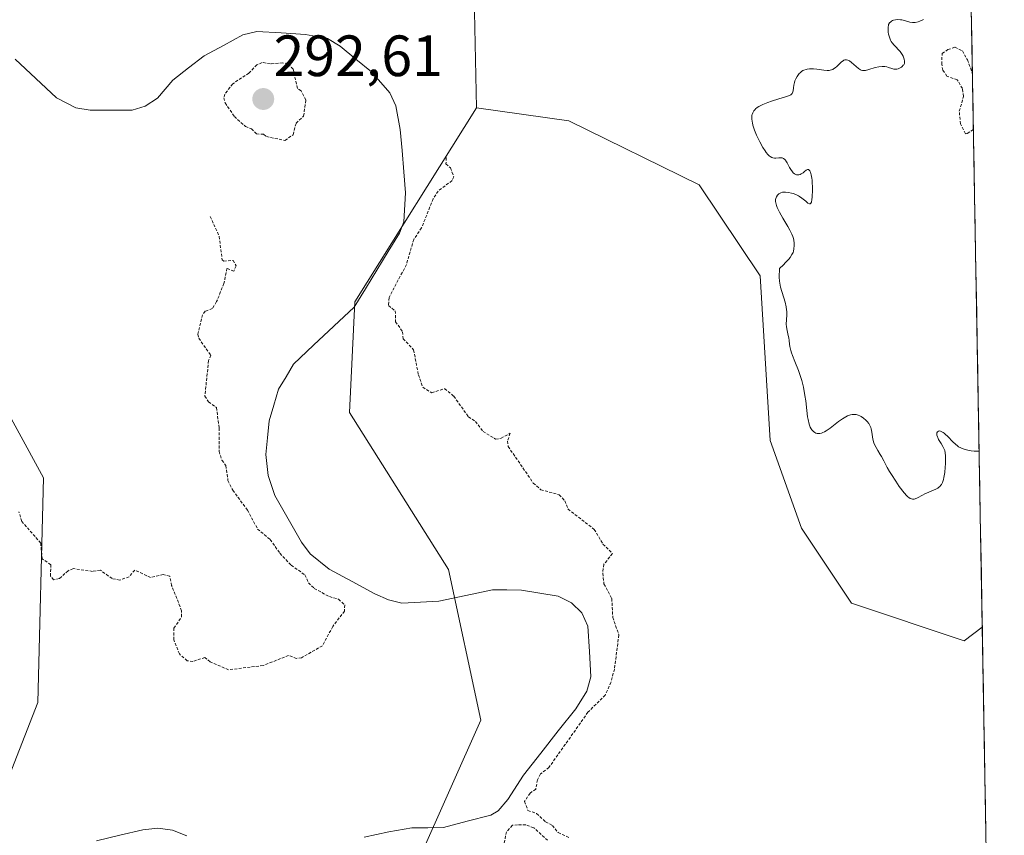
# Model space of a CAD drawing. Units: metres. Extents: x 622101 to 625582, y 4671662 to 4674035.
# Drawn here: x 625383 to 625552, y 4673561 to 4673701 of the extents above; entities that cross this region are included whole.
import ezdxf
from ezdxf.enums import TextEntityAlignment as Align

# ---------------------------------------------------------------- set-up
doc = ezdxf.new("R2010")
doc.units = ezdxf.units.M
doc.header["$MEASUREMENT"] = 0
doc.linetypes.add('TRAZOS', pattern=[0.75, 0.5, -0.25])
for name, color, linetype, lineweight in [('Carátula', 7, 'Continuous', 5), ('Corriente natural lineal', 142, 'Continuous', 13), ('Curva de nivel auxiliar', 36, 'TRAZOS', 0), ('Curva de nivel normal', 36, 'Continuous', 0), ('Municipio CxS', 142, 'Continuous', 0), ('Pastizal CxS', 92, 'Continuous', 0), ('Punto de cota en terreno', 7, 'Continuous', 0), ('Rótulo de punto de cota en terreno', 19, 'Continuous', 0), ('Suelo desnudo CxS', 43, 'Continuous', 0)]:
    doc.layers.add(name, color=color, linetype=linetype, lineweight=lineweight)
doc.styles.add('Arial', font='arial.ttf', dxfattribs={"height": 0.2})

# ---------------------------------------------------------------- blocks, each defined once
blk = doc.blocks.new('*U152')
at = {"layer": 'Pastizal CxS', "color": 92, "linetype": 'Continuous', "lineweight": 0}
blk.add_polyline3d([(625334.9315, 4673785.4025, 294.2853), (625325.6765, 4673771.2527, 294.8899), (625312.3311, 4673729.2069, 294.7442), (625319.8787, 4673695.7643, 294.3731), (625342.5207, 4673668.7949, 294.06), (625373.7891, 4673646.1413, 294.3488), (625386.7273, 4673622.4081, 292.9765), (625385.7569, 4673583.7337, 291.8015), (625378.1009, 4673564.1543, 291.8446), (625330.6589, 4673533.9489, 295.6457), (625313.4071, 4673522.0823, 294.1065), (625304.7811, 4673501.5859, 295.9463), (625309.0937, 4673480.0113, 295.7965), (625334.8571, 4673455.7313, 295.6029), (625353.3125, 4673453.5387, 295.3463), (625370.3413, 4673459.5777, 294.1373), (625415.8729, 4673469.3311, 292.2318), (625431.7779, 4673467.7263, 292.0067), (625452.0525, 4673470.0151, 291.6958), (625458.3329, 4673440.2795, 291.6241)], dxfattribs=at)
blk = doc.blocks.new('*U170')
at = {"layer": 'Curva de nivel normal', "color": 36, "linetype": 'Continuous', "lineweight": 0}
blk.add_polyline3d([(625538.2, 4673701.33, 295), (625537.6, 4673701.08, 295), (625537.28, 4673700.97, 295), (625536.8, 4673700.85, 295), (625536.56, 4673700.82, 295), (625536.32, 4673700.82, 295), (625535.86, 4673700.89, 295), (625534.94, 4673701.16, 295), (625534.48, 4673701.28, 295), (625534.26, 4673701.31, 295), (625533.81, 4673701.33, 295), (625533.39, 4673701.3, 295), (625533.05, 4673701.22, 295), (625532.9, 4673701.16, 295), (625532.7, 4673701.06, 295), (625532.57, 4673700.97, 295), (625532.36, 4673700.75, 295), (625532.22, 4673700.48, 295), (625532.17, 4673700.27, 295), (625532.14, 4673700.12, 295), (625532.12, 4673699.77, 295), (625532.16, 4673699.15, 295), (625532.22, 4673698.82, 295), (625532.35, 4673698.31, 295), (625532.55, 4673697.81, 295), (625532.68, 4673697.57, 295), (625532.82, 4673697.34, 295), (625533.15, 4673696.91, 295), (625534.18, 4673695.81, 295), (625534.54, 4673695.34, 295), (625534.71, 4673695.05, 295), (625534.79, 4673694.87, 295), (625534.91, 4673694.52, 295), (625534.97, 4673694.19, 295), (625534.97, 4673694.04, 295), (625534.93, 4673693.8, 295), (625534.82, 4673693.57, 295), (625534.74, 4673693.46, 295), (625534.54, 4673693.25, 295), (625534.42, 4673693.15, 295), (625534.22, 4673693.01, 295), (625533.88, 4673692.85, 295), (625533.64, 4673692.79, 295), (625533.52, 4673692.77, 295), (625533.33, 4673692.77, 295), (625533.14, 4673692.79, 295), (625532.76, 4673692.9, 295), (625532.21, 4673693.1, 295), (625531.91, 4673693.19, 295), (625531.58, 4673693.25, 295), (625531.4, 4673693.27, 295), (625531.13, 4673693.27, 295), (625530.53, 4673693.19, 295), (625529.93, 4673693.06, 295), (625528.82, 4673692.74, 295), (625528.26, 4673692.59, 295), (625528.03, 4673692.56, 295), (625527.7, 4673692.58, 295), (625527.49, 4673692.65, 295), (625527.38, 4673692.7, 295), (625527.21, 4673692.8, 295), (625527.03, 4673692.93, 295), (625526.65, 4673693.25, 295), (625525.85, 4673693.95, 295), (625525.48, 4673694.22, 295), (625525.31, 4673694.31, 295), (625525.2, 4673694.36, 295), (625524.99, 4673694.41, 295), (625524.89, 4673694.42, 295), (625524.69, 4673694.4, 295), (625524.5, 4673694.33, 295), (625524.37, 4673694.25, 295), (625524.1, 4673694.05, 295), (625523.78, 4673693.74, 295), (625523.29, 4673693.27, 295), (625523.03, 4673693.04, 295), (625522.75, 4673692.85, 295), (625522.6, 4673692.76, 295), (625522.37, 4673692.67, 295), (625522.13, 4673692.6, 295), (625521.96, 4673692.58, 295), (625521.62, 4673692.56, 295), (625521.07, 4673692.61, 295), (625519.87, 4673692.79, 295), (625519.31, 4673692.84, 295), (625519.03, 4673692.85, 295), (625518.62, 4673692.84, 295), (625518.21, 4673692.79, 295), (625518.01, 4673692.75, 295), (625517.63, 4673692.62, 295), (625517.46, 4673692.54, 295), (625517.2, 4673692.38, 295), (625516.97, 4673692.19, 295), (625516.83, 4673692.04, 295), (625516.57, 4673691.71, 295), (625516.46, 4673691.53, 295), (625516.26, 4673691.15, 295), (625516.09, 4673690.77, 295), (625516.01, 4673690.52, 295), (625515.88, 4673690.04, 295), (625515.82, 4673689.58, 295), (625515.77, 4673689.08, 295), (625515.74, 4673688.88, 295), (625515.66, 4673688.7, 295), (625515.61, 4673688.61, 295), (625515.51, 4673688.49, 295), (625515.36, 4673688.38, 295), (625514.98, 4673688.19, 295), (625514.49, 4673688.01, 295), (625513.32, 4673687.66, 295), (625512.05, 4673687.29, 295), (625511.43, 4673687.08, 295), (625510.56, 4673686.74, 295), (625510.1, 4673686.51, 295), (625509.89, 4673686.39, 295), (625509.59, 4673686.19, 295), (625509.33, 4673685.98, 295), (625509.22, 4673685.86, 295), (625509.02, 4673685.61, 295), (625508.93, 4673685.48, 295), (625508.82, 4673685.27, 295), (625508.73, 4673684.99, 295), (625508.7, 4673684.85, 295), (625508.68, 4673684.61, 295), (625508.68, 4673684.23, 295), (625508.73, 4673683.8, 295), (625508.77, 4673683.56, 295), (625508.87, 4673683.18, 295), (625509.15, 4673682.32, 295), (625509.5, 4673681.44, 295), (625509.71, 4673680.98, 295), (625510.04, 4673680.28, 295), (625510.58, 4673679.29, 295), (625510.95, 4673678.71, 295), (625511.13, 4673678.45, 295), (625511.4, 4673678.12, 295), (625511.66, 4673677.87, 295), (625511.82, 4673677.74, 295), (625512.13, 4673677.56, 295), (625512.28, 4673677.51, 295), (625512.57, 4673677.45, 295), (625512.83, 4673677.45, 295), (625513.3, 4673677.51, 295), (625513.7, 4673677.54, 295), (625513.87, 4673677.51, 295), (625514.11, 4673677.43, 295), (625514.34, 4673677.26, 295), (625514.44, 4673677.14, 295), (625514.55, 4673677, 295), (625514.75, 4673676.66, 295), (625515.15, 4673675.88, 295), (625515.36, 4673675.51, 295), (625515.65, 4673675.11, 295), (625515.79, 4673674.95, 295), (625516.02, 4673674.76, 295), (625516.26, 4673674.64, 295), (625516.38, 4673674.61, 295), (625516.51, 4673674.59, 295), (625516.76, 4673674.61, 295), (625517, 4673674.68, 295), (625517.17, 4673674.75, 295), (625517.49, 4673674.96, 295), (625517.71, 4673675.16, 295), (625518, 4673675.4, 295), (625518.13, 4673675.48, 295), (625518.26, 4673675.53, 295), (625518.42, 4673675.51, 295), (625518.52, 4673675.43, 295), (625518.64, 4673675.27, 295), (625518.75, 4673675.04, 295), (625518.88, 4673674.59, 295), (625518.99, 4673674, 295), (625519.03, 4673673.66, 295), (625519.06, 4673673.28, 295), (625519.09, 4673672.46, 295), (625519.1, 4673671.91, 295), (625519.06, 4673670.88, 295), (625519, 4673670.26, 295), (625518.96, 4673670.03, 295), (625518.92, 4673669.91, 295), (625518.85, 4673669.73, 295), (625518.71, 4673669.6, 295), (625518.6, 4673669.59, 295), (625518.33, 4673669.74, 295), (625517.94, 4673670.05, 295), (625517.28, 4673670.6, 295), (625516.89, 4673670.86, 295), (625516.69, 4673670.98, 295), (625516.25, 4673671.19, 295), (625515.81, 4673671.36, 295), (625515.51, 4673671.45, 295), (625514.96, 4673671.58, 295), (625514.47, 4673671.64, 295), (625514.25, 4673671.64, 295), (625513.95, 4673671.6, 295), (625513.67, 4673671.52, 295), (625513.54, 4673671.46, 295), (625513.32, 4673671.31, 295), (625513.22, 4673671.23, 295), (625513.07, 4673671.08, 295), (625512.9, 4673670.82, 295), (625512.78, 4673670.52, 295), (625512.75, 4673670.35, 295), (625512.75, 4673669.99, 295), (625512.78, 4673669.78, 295), (625512.9, 4673669.33, 295), (625513.03, 4673668.99, 295), (625513.41, 4673668.2, 295), (625514, 4673667.14, 295), (625514.86, 4673665.69, 295), (625515.22, 4673665.07, 295), (625515.58, 4673664.36, 295), (625515.73, 4673664, 295), (625515.8, 4673663.8, 295), (625515.88, 4673663.41, 295), (625515.95, 4673662.8, 295), (625515.95, 4673662.45, 295), (625515.91, 4673661.86, 295), (625515.84, 4673661.47, 295), (625515.77, 4673661.25, 295), (625515.58, 4673660.86, 295), (625515.26, 4673660.39, 295), (625515.05, 4673660.11, 295), (625514.47, 4673659.48, 295), (625514.1, 4673659.12, 295), (625513.43, 4673658.5, 295), (625513.39, 4673657, 295), (625513.42, 4673656.32, 295), (625513.47, 4673655.95, 295), (625513.61, 4673655.27, 295), (625514.39, 4673652.68, 295), (625514.56, 4673651.87, 295), (625514.64, 4673651.37, 295), (625514.67, 4673651.05, 295), (625514.68, 4673650.42, 295), (625514.61, 4673648.88, 295), (625514.63, 4673648.45, 295), (625514.75, 4673647.81, 295), (625514.95, 4673646.95, 295), (625515.03, 4673646.52, 295), (625515.07, 4673646.08, 295), (625515.14, 4673645.42, 295), (625515.2, 4673645.03, 295), (625515.37, 4673644.34, 295), (625515.5, 4673643.94, 295), (625515.66, 4673643.49, 295), (625516.07, 4673642.48, 295), (625516.7, 4673640.92, 295), (625517.01, 4673640.07, 295), (625517.28, 4673639.18, 295), (625517.41, 4673638.72, 295), (625517.57, 4673638.02, 295), (625517.82, 4673636.62, 295), (625517.94, 4673635.7, 295), (625518.14, 4673634, 295), (625518.27, 4673632.91, 295), (625518.35, 4673632.45, 295), (625518.53, 4673631.7, 295), (625518.74, 4673631.13, 295), (625518.9, 4673630.84, 295), (625519.01, 4673630.67, 295), (625519.26, 4673630.41, 295), (625519.53, 4673630.21, 295), (625519.68, 4673630.13, 295), (625519.93, 4673630.07, 295), (625520.21, 4673630.05, 295), (625520.36, 4673630.07, 295), (625520.69, 4673630.15, 295), (625520.87, 4673630.22, 295), (625521.16, 4673630.36, 295), (625521.47, 4673630.54, 295), (625522.15, 4673631.01, 295), (625523.59, 4673632.11, 295), (625524.26, 4673632.59, 295), (625524.57, 4673632.78, 295), (625525.13, 4673633.08, 295), (625525.63, 4673633.26, 295), (625525.92, 4673633.32, 295), (625526.1, 4673633.34, 295), (625526.44, 4673633.34, 295), (625526.62, 4673633.32, 295), (625526.96, 4673633.23, 295), (625527.27, 4673633.1, 295), (625527.48, 4673632.98, 295), (625527.89, 4673632.69, 295), (625528.32, 4673632.34, 295), (625528.52, 4673632.13, 295), (625528.81, 4673631.77, 295), (625529.05, 4673631.35, 295), (625529.14, 4673631.12, 295), (625529.22, 4673630.86, 295), (625529.33, 4673630.3, 295), (625529.52, 4673629.08, 295), (625529.68, 4673628.47, 295), (625529.79, 4673628.18, 295), (625530.05, 4673627.63, 295), (625530.36, 4673627.11, 295), (625530.79, 4673626.44, 295), (625530.99, 4673626.11, 295), (625531.39, 4673625.37, 295), (625531.98, 4673624.23, 295), (625532.37, 4673623.53, 295), (625532.7, 4673622.99, 295), (625533.45, 4673621.83, 295), (625534.04, 4673620.96, 295), (625534.88, 4673619.86, 295), (625535.34, 4673619.34, 295), (625535.55, 4673619.14, 295), (625535.67, 4673619.04, 295), (625535.92, 4673618.88, 295), (625536.15, 4673618.79, 295), (625536.3, 4673618.77, 295), (625536.41, 4673618.76, 295), (625536.62, 4673618.78, 295), (625536.8, 4673618.83, 295), (625537.19, 4673619, 295), (625538.03, 4673619.46, 295), (625538.46, 4673619.69, 295), (625539.13, 4673619.97, 295), (625539.97, 4673620.29, 295), (625540.36, 4673620.46, 295), (625540.68, 4673620.64, 295), (625540.83, 4673620.75, 295), (625541.04, 4673620.94, 295), (625541.23, 4673621.17, 295), (625541.32, 4673621.31, 295), (625541.48, 4673621.63, 295), (625541.55, 4673621.82, 295), (625541.65, 4673622.14, 295), (625541.74, 4673622.51, 295), (625541.88, 4673623.34, 295), (625541.97, 4673624.24, 295), (625542, 4673624.84, 295), (625542.02, 4673625.9, 295), (625542.01, 4673626.22, 295), (625541.96, 4673626.75, 295), (625541.87, 4673627.16, 295), (625541.79, 4673627.39, 295), (625541.57, 4673627.82, 295), (625541.26, 4673628.33, 295), (625540.83, 4673629.02, 295), (625540.67, 4673629.35, 295), (625540.61, 4673629.51, 295), (625540.53, 4673629.79, 295), (625540.52, 4673630.04, 295), (625540.54, 4673630.18, 295), (625540.61, 4673630.33, 295), (625540.79, 4673630.48, 295), (625541.01, 4673630.5, 295), (625541.27, 4673630.43, 295), (625541.59, 4673630.26, 295), (625541.77, 4673630.12, 295), (625541.96, 4673629.96, 295), (625542.39, 4673629.56, 295), (625543.28, 4673628.65, 295), (625543.71, 4673628.24, 295), (625544.09, 4673627.92, 295), (625544.27, 4673627.79, 295), (625544.63, 4673627.58, 295), (625544.88, 4673627.47, 295), (625545.42, 4673627.29, 295), (625546.06, 4673627.14, 295), (625546.41, 4673627.08, 295), (625546.96, 4673627.02, 295), (625547.52, 4673627, 295), (625547.8, 4673627.02, 295)], dxfattribs=at)
blk = doc.blocks.new('5PATER')
at = {"layer": 'Carátula', "linetype": 'Continuous', "lineweight": 5}
h = blk.add_hatch(color=250, dxfattribs=at)
edge = h.paths.add_edge_path()
edge.add_ellipse((0, 0.01), major_axis=(-1.33, -1.34), ratio=0.999422, start_angle=0, end_angle=360)

msp = doc.modelspace()

# ---------------------------------------------------------------- linework, layer by layer
at = {"layer": 'Corriente natural lineal', "color": 142, "linetype": 'Continuous', "lineweight": 13}
for points in [[(625381.8601, 4673694.5301, 292.313), (625385.4101, 4673691.2051, 292.3294), (625388.9601, 4673687.8801, 292.2762), (625392.3001, 4673686.1201, 292.3205), (625394.7701, 4673685.7501, 292.3492), (625398.3851, 4673685.7351, 292.361), (625402.0001, 4673685.7201, 292.343), (625404.2401, 4673686.4301, 292.2971), (625406.3801, 4673687.8301, 292.1821), (625409.0301, 4673690.9201, 292.2641), (625411.7101, 4673693.0001, 292.1642), (625414.3901, 4673695.0801, 292.2995), (625417.7301, 4673696.8801, 292.3155), (625421.0701, 4673698.6801, 292.1648), (625423.4701, 4673699.3001, 292.2096), (625427.6551, 4673699.0401, 292.2148), (625431.8401, 4673698.7801, 292.1304), (625435.6401, 4673698.0601, 292.239), (625437.7801, 4673696.7501, 292.3236), (625440.4951, 4673694.5301, 292.2976), (625443.2101, 4673692.3101, 292.3021), (625446.3501, 4673688.7401, 292.1297), (625447.4001, 4673686.4801, 292.2254), (625448.1501, 4673682.4301, 292.3168), (625448.4568, 4673678.7868, 292.3501), (625448.7634, 4673675.1434, 292.3365), (625449.0701, 4673671.5001, 292.3198), (625448.7601, 4673666.5101, 292.2955), (625448.0501, 4673664.5801, 292.2258), (625446.0851, 4673661.3826, 292.1301), (625444.1201, 4673658.1851, 292.2165), (625442.1551, 4673654.9876, 292.1784), (625440.1901, 4673651.7901, 292.2329), (625436.7168, 4673648.5268, 292.0433), (625433.2434, 4673645.2634, 292.1687), (625429.7701, 4673642.0001, 292.1703), (625428.4901, 4673639.8401, 292.1553), (625427.2101, 4673637.6801, 292.1053), (625426.4101, 4673634.9551, 292.1942), (625425.6101, 4673632.2301, 292.2765), (625425.3201, 4673629.3451, 292.2981), (625425.0301, 4673626.4601, 292.27), (625425.4301, 4673622.8201, 292.1938), (625426.5601, 4673619.3701, 292.0522), (625428.8601, 4673615.3501, 292.1932), (625431.1601, 4673611.3301, 292.1886), (625432.6501, 4673609.3201, 292.1348), (625435.9201, 4673606.7101, 292.1606), (625439.8601, 4673604.5901, 292.1135), (625443.8001, 4673602.4701, 292.1165), (625446.1201, 4673601.4001, 292.1474), (625448.4001, 4673600.8301, 292.1345), (625451.6101, 4673601.0101, 292.1099), (625454.8201, 4673601.1901, 292.1122), (625459.4151, 4673602.1601, 292.111), (625464.0101, 4673603.1301, 292.0904), (625466.5101, 4673603.1201, 292.0813), (625469.0101, 4673603.1101, 292.0922), (625472.1651, 4673602.5901, 292.094), (625475.3201, 4673602.0701, 292.0941), (625477.6501, 4673600.9101, 292.0867), (625479.4201, 4673599.1701, 292.0632), (625480.4301, 4673596.8801, 292.0355), (625480.7001, 4673592.5351, 291.9868), (625480.9701, 4673588.1901, 291.9777), (625480.2801, 4673585.7001, 292.1143), (625478.3501, 4673582.6501, 292.1476), (625475.3568, 4673578.8434, 291.8983), (625472.3634, 4673575.0368, 292.012), (625469.3701, 4673571.2301, 291.9207), (625466.6701, 4673567.0601, 291.7647), (625465.0301, 4673565.1101, 291.7709), (625463.7701, 4673564.3501, 291.7361), (625459.6801, 4673563.2951, 291.6635), (625455.5901, 4673562.2401, 291.868), (625452.8801, 4673562.1951, 291.7481), (625450.1701, 4673562.1501, 291.69), (625446.2001, 4673561.5001, 291.6888), (625441.9501, 4673560.5681, 291.6356)], [(625411.4351, 4673560.8051, 291.6704), (625408.9201, 4673561.7601, 291.6358), (625406.4501, 4673562.0901, 291.5844), (625403.8501, 4673561.8401, 291.6262), (625399.8621, 4673560.8921, 291.6429), (625395.8741, 4673559.9441, 291.611)]]:
    msp.add_polyline3d(points, dxfattribs=at)
at = {"layer": 'Curva de nivel auxiliar', "color": 36, "linetype": 'TRAZOS', "lineweight": 0}
for points in [[(625546.8127, 4673682.4017, 297.5), (625546.809, 4673682.3993, 297.5), (625545.76, 4673681.71, 297.5), (625545.43, 4673681.68, 297.5), (625544.57, 4673683.36, 297.5), (625544.38, 4673685.57, 297.5), (625545.13, 4673688.1, 297.5), (625544.92, 4673689.46, 297.5), (625544.03, 4673690.98, 297.5), (625542.26, 4673691.57, 297.5), (625541.56, 4673692.62, 297.5), (625541.35, 4673693.63, 297.5), (625541.42, 4673695.49, 297.5), (625542.42, 4673696.16, 297.5), (625543.65, 4673696.58, 297.5), (625544.92, 4673695.93, 297.5), (625545.77, 4673694.41, 297.5), (625546.6402, 4673692.0799, 297.5)], [(625428.31, 4673680.52, 292.5), (625429.73, 4673681.51, 292.5), (625430.22, 4673683.5, 292.5), (625431.52, 4673684.73, 292.5), (625431.91, 4673687.49, 292.5), (625431.08, 4673689.09, 292.5), (625430.48, 4673689.49, 292.5), (625429.72, 4673692.78, 292.5), (625428.81, 4673693.74, 292.5), (625427.92, 4673693.87, 292.5), (625425.8, 4673693.69, 292.5), (625424.38, 4673693.95, 292.5), (625423.49, 4673693.54, 292.5), (625422.1, 4673692.11, 292.5), (625419.31, 4673690.28, 292.5), (625417.96, 4673688.51, 292.5), (625417.79, 4673687.86, 292.5), (625418.02, 4673686.98, 292.5), (625419.6, 4673684.63, 292.5), (625421.49, 4673682.93, 292.5), (625422.52, 4673682.53, 292.5), (625423.38, 4673681.65, 292.5), (625424.6, 4673681.59, 292.5), (625425.1, 4673681.19, 292.5), (625428.31, 4673680.52, 292.5)], [(625456.07, 4673677.56, 292.5), (625456.02, 4673676.52, 292.5), (625456.78, 4673675.79, 292.5), (625457.39, 4673674.27, 292.5), (625457.07, 4673673.61, 292.5), (625454.66, 4673671.8, 292.5), (625453.82, 4673670.46, 292.5), (625451.82, 4673665.48, 292.5), (625450.47, 4673663.49, 292.5), (625449.21, 4673659.15, 292.5), (625446.22, 4673653.47, 292.5), (625446.13, 4673652.08, 292.5), (625447.29, 4673651.2, 292.5), (625447.36, 4673649.32, 292.5), (625448.56, 4673647.59, 292.5), (625448.64, 4673646.39, 292.5), (625450.46, 4673644.45, 292.5), (625451.27, 4673640.18, 292.5), (625452.04, 4673638.04, 292.5), (625453.57, 4673637.07, 292.5), (625455.8, 4673637.78, 292.5), (625457.37, 4673636.48, 292.5), (625459.9, 4673632.93, 292.5), (625461.1, 4673632.13, 292.5), (625462.42, 4673630.42, 292.5), (625464.57, 4673629.09, 292.5), (625465.51, 4673629.24, 292.5), (625467.08, 4673630.11, 292.5), (625466.6, 4673628.76, 292.5), (625466.73, 4673627.84, 292.5), (625471.05, 4673621.54, 292.5), (625472.35, 4673620.39, 292.5), (625475.5, 4673619.51, 292.5), (625476.49, 4673618.49, 292.5), (625477.03, 4673617.03, 292.5), (625481.55, 4673613.56, 292.5), (625483.05, 4673611.02, 292.5), (625484.68, 4673609.39, 292.5), (625483.21, 4673607.54, 292.5), (625483, 4673606.01, 292.5), (625483.22, 4673604.16, 292.5), (625484.57, 4673601.64, 292.5), (625484.73, 4673598.4, 292.5), (625485.78, 4673595.39, 292.5), (625485.02, 4673589.5, 292.5), (625484.42, 4673587.22, 292.5), (625483.45, 4673585.03, 292.5), (625480.46, 4673582.07, 292.5), (625473.75, 4673572.56, 292.5), (625472.32, 4673571.44, 292.5), (625471.77, 4673570.45, 292.5), (625471.49, 4673568.83, 292.5), (625470.49, 4673568.16, 292.5), (625469.55, 4673566.7, 292.5), (625470.13, 4673565.15, 292.5), (625471.63, 4673564.61, 292.5), (625473.15, 4673563.2, 292.5), (625474.34, 4673562.58, 292.5), (625475.34, 4673561.36, 292.5), (625477.18, 4673560.51, 292.5)], [(625415.45, 4673667.45, 292.5), (625416.98, 4673664, 292.5), (625417.5, 4673659.98, 292.5), (625417.77, 4673659.76, 292.5), (625419.38, 4673659.88, 292.5), (625419.9, 4673658.91, 292.5), (625419.51, 4673658.01, 292.5), (625418.32, 4673658.5, 292.5), (625417.8, 4673655.88, 292.5), (625416.54, 4673652.77, 292.5), (625415.81, 4673651.59, 292.5), (625414.57, 4673651.1, 292.5), (625414.12, 4673650.52, 292.5), (625413.3, 4673647.15, 292.5), (625413.47, 4673646.47, 292.5), (625415.53, 4673643.55, 292.5), (625415.16, 4673642.61, 292.5), (625414.52, 4673636.5, 292.5), (625415.15, 4673635.53, 292.5), (625416.51, 4673634.52, 292.5), (625416.98, 4673631, 292.5), (625416.96, 4673626.98, 292.5), (625417.46, 4673625.46, 292.5), (625418.14, 4673624.55, 292.5), (625418.5, 4673621.97, 292.5), (625419.32, 4673620.28, 292.5), (625421.85, 4673616.89, 292.5), (625423.6, 4673613.62, 292.5), (625425.77, 4673611.81, 292.5), (625427.44, 4673609.44, 292.5), (625429.39, 4673607.39, 292.5), (625431.72, 4673605.73, 292.5), (625432.38, 4673604.37, 292.5), (625433.35, 4673603.37, 292.5), (625435.95, 4673601.98, 292.5), (625437.52, 4673601.52, 292.5), (625438.59, 4673600.57, 292.5), (625438.57, 4673599.49, 292.5), (625436.53, 4673596.83, 292.5), (625434.75, 4673593.52, 292.5), (625431.17, 4673591.46, 292.5), (625430.29, 4673591.34, 292.5), (625428.92, 4673591.86, 292.5), (625424.56, 4673590.11, 292.5), (625418.59, 4673589.39, 292.5), (625415.41, 4673590.75, 292.5), (625414.5, 4673591.5, 292.5), (625412.47, 4673590.82, 292.5), (625411.49, 4673590.94, 292.5), (625410.13, 4673592.1, 292.5), (625409.18, 4673594.56, 292.5), (625409.2, 4673596.56, 292.5), (625410.52, 4673598.49, 292.5), (625410.52, 4673599.55, 292.5), (625408.8, 4673603.89, 292.5), (625408.48, 4673605.49, 292.5), (625407.36, 4673605.77, 292.5), (625405.18, 4673605.26, 292.5), (625402.44, 4673606.55, 292.5), (625401.47, 4673605.39, 292.5), (625399.88, 4673604.81, 292.5), (625398.54, 4673605.09, 292.5), (625396.53, 4673606.53, 292.5), (625395.19, 4673606.32, 292.5), (625391.88, 4673606.8, 292.5), (625390.98, 4673606.44, 292.5), (625389.49, 4673605.08, 292.5), (625388.48, 4673604.88, 292.5), (625387.93, 4673605.5, 292.5), (625388.01, 4673607.48, 292.5), (625386.49, 4673608.5, 292.5), (625386.27, 4673611.19, 292.5), (625383, 4673614.94, 292.5), (625382.52, 4673616.55, 292.5)], [(625473.52, 4673560.02, 292.5), (625471.12, 4673562.19, 292.5), (625469.77, 4673562.68, 292.5), (625468.36, 4673562.7, 292.5), (625467.47, 4673562.6, 292.5), (625466.46, 4673561.5, 292.5), (625465.47, 4673557.12, 292.5)]]:
    msp.add_polyline3d(points, dxfattribs=at)
at = {"layer": 'Municipio CxS', "color": 142, "linetype": 'Continuous', "lineweight": 0}
msp.add_polyline3d([(625546.3973, 4673705.708, 294.4862), (625546.4863, 4673700.7121, 295.3956), (625546.5754, 4673695.7161, 296.695), (625546.6644, 4673690.7202, 297.3504), (625546.7535, 4673685.7242, 297.4766), (625546.8425, 4673680.7283, 297.0047), (625546.9316, 4673675.7324, 296.6122), (625547.0206, 4673670.7364, 296.116), (625547.1097, 4673665.7405, 295.6215), (625547.1987, 4673660.7445, 295.5152), (625547.2878, 4673655.7486, 295.4567), (625547.3768, 4673650.7527, 295.3937), (625547.4659, 4673645.7567, 295.4141), (625547.5549, 4673640.7608, 295.7442), (625547.644, 4673635.7648, 295.4941), (625547.733, 4673630.7689, 295.1984), (625547.8221, 4673625.773, 294.8256), (625547.9111, 4673620.777, 294.3677), (625548.0002, 4673615.7811, 294.2712), (625548.0892, 4673610.7851, 294.2642), (625548.1783, 4673605.7892, 294.3068), (625548.2673, 4673600.7933, 294.3362), (625548.3564, 4673595.7973, 294.2458), (625548.4454, 4673590.8014, 294.082), (625548.5345, 4673585.8054, 293.9742), (625548.6235, 4673580.8095, 293.931), (625548.7126, 4673575.8136, 293.8966), (625548.8016, 4673570.8176, 293.84), (625548.8907, 4673565.8217, 293.6526), (625548.9797, 4673560.8257, 293.4506)], dxfattribs=at)
at = {"layer": 'Pastizal CxS', "color": 92, "linetype": 'Continuous', "lineweight": 0}
for points in [[(625541.024, 4674007.1646, 293.0769), (625496.7607, 4673944.6043, 292.949), (625480.5865, 4673919.7931, 293.0022), (625470.8821, 4673892.8237, 294.0632), (625474.8329, 4673874.4341, 292.9293), (625483.8205, 4673843.2007, 293.472), (625484.8981, 4673819.4671, 294.1693), (625460.0543, 4673805.6247, 293.6294), (625453.5849, 4673790.5217, 293.1987), (625469.7575, 4673779.7339, 293.7115), (625468.6793, 4673753.8439, 294.7737), (625482.6957, 4673747.3719, 294.6984), (625484.4009, 4673738.6821, 294.1594), (625480.7259, 4673731.6253, 294.0509), (625463.2557, 4673715.4147, 293.6731), (625460.9587, 4673702.6671, 292.9931), (625461.2725, 4673686.1583, 292.7436)], [(625334.9315, 4673785.4025, 294.2853), (625325.6765, 4673771.2527, 294.8899), (625312.3311, 4673729.2069, 294.7442), (625319.8787, 4673695.7643, 294.3731), (625342.5207, 4673668.7949, 294.06), (625373.7891, 4673646.1413, 294.3488), (625386.7273, 4673622.4081, 292.9765), (625385.7569, 4673583.7337, 291.8015), (625378.1009, 4673564.1543, 291.8446), (625330.6589, 4673533.9489, 295.6457), (625313.4071, 4673522.0823, 294.1065), (625304.7811, 4673501.5859, 295.9463), (625309.0937, 4673480.0113, 295.7965), (625334.8571, 4673455.7313, 295.6029), (625353.3125, 4673453.5387, 295.3463), (625370.3413, 4673459.5777, 294.1373), (625415.8729, 4673469.3311, 292.2318)], [(625334.9315, 4673785.4025, 294.2853), (625325.6765, 4673771.2527, 294.8899), (625312.3311, 4673729.2069, 294.7442), (625319.8787, 4673695.7643, 294.3731), (625342.5207, 4673668.7949, 294.06), (625373.7891, 4673646.1413, 294.3488), (625386.7273, 4673622.4081, 292.9765), (625385.7569, 4673583.7337, 291.8015), (625378.1009, 4673564.1543, 291.8446), (625330.6589, 4673533.9489, 295.6457), (625313.4071, 4673522.0823, 294.1065), (625304.7811, 4673501.5859, 295.9463), (625309.0937, 4673480.0113, 295.7965), (625334.8571, 4673455.7313, 295.6029), (625353.3125, 4673453.5387, 295.3463), (625370.3413, 4673459.5777, 294.1373), (625415.8729, 4673469.3311, 292.2318)], [(625469.7575, 4673779.7339, 293.7115), (625468.6793, 4673753.8439, 294.7737), (625482.6957, 4673747.3719, 294.6984), (625484.4009, 4673738.6821, 294.1594), (625480.7259, 4673731.6253, 294.0509), (625463.2557, 4673715.4147, 293.6731), (625460.9587, 4673702.6671, 292.9931), (625461.2725, 4673686.1583, 292.7436), (625440.3201, 4673652.7309, 292.3918), (625439.4129, 4673633.6585, 292.3944), (625456.4363, 4673606.6659, 292.1841), (625462.0097, 4673580.7289, 292.0149), (625446.0297, 4673544.7365, 294.1754), (625429.7167, 4673542.6407, 293.9693), (625417.9961, 4673535.0275, 293.3892), (625414.7607, 4673509.1373, 292.2425), (625419.0735, 4673487.5617, 291.5643), (625415.8729, 4673469.3311, 292.2318), (625370.3413, 4673459.5777, 294.1373)], [(625461.2725, 4673686.1583, 292.7436), (625440.3201, 4673652.7309, 292.3918), (625439.4129, 4673633.6585, 292.3944), (625456.4363, 4673606.6659, 292.1841), (625462.0097, 4673580.7289, 292.0149), (625446.0297, 4673544.7365, 294.1754), (625429.7167, 4673542.6407, 293.9693), (625417.9961, 4673535.0275, 293.3892), (625414.7607, 4673509.1373, 292.2425), (625419.0735, 4673487.5617, 291.5643), (625415.8729, 4673469.3311, 292.2318)], [(625378.1009, 4673564.1543, 291.8446), (625385.7569, 4673583.7337, 291.8015), (625386.7273, 4673622.4081, 292.9765), (625373.7891, 4673646.1413, 294.3488)]]:
    msp.add_polyline3d(points, dxfattribs=at)
at = {"layer": 'Suelo desnudo CxS', "color": 43, "linetype": 'Continuous', "lineweight": 0}
for points in [[(625541.024, 4674007.1646, 293.0769), (625496.7607, 4673944.6043, 292.949), (625480.5865, 4673919.7931, 293.0022), (625470.8821, 4673892.8237, 294.0632), (625474.8329, 4673874.4341, 292.9293), (625483.8205, 4673843.2007, 293.472), (625484.8981, 4673819.4671, 294.1693), (625460.0543, 4673805.6247, 293.6294), (625453.5849, 4673790.5217, 293.1987), (625469.7575, 4673779.7339, 293.7115), (625468.6793, 4673753.8439, 294.7737), (625482.6957, 4673747.3719, 294.6984), (625484.4009, 4673738.6821, 294.1594), (625480.7259, 4673731.6253, 294.0509), (625463.2557, 4673715.4147, 293.6731), (625460.9587, 4673702.6671, 292.9931), (625461.2725, 4673686.1583, 292.7436)], [(625541.024, 4674007.1646, 293.0769), (625548.3404, 4673596.6954, 294.3285), (625545.2283, 4673594.3603, 294.106), (625545.2283, 4673594.3603, 294.106), (625525.8195, 4673600.8319, 293.9663), (625517.1939, 4673613.7775, 294.3368), (625511.8027, 4673628.8803, 294.6648), (625510.0803, 4673657.2257, 294.3788), (625499.6229, 4673672.9089, 293.4166), (625477.1891, 4673683.9181, 293.0181), (625461.2725, 4673686.1583, 292.7436), (625460.9587, 4673702.6671, 292.9931), (625463.2557, 4673715.4147, 293.6731), (625480.7259, 4673731.6253, 294.0509), (625484.4009, 4673738.6821, 294.1594), (625482.6957, 4673747.3719, 294.6984), (625468.6793, 4673753.8439, 294.7737), (625469.7575, 4673779.7339, 293.7115)], [(625541.024, 4674007.1646, 293.0769), (625548.3404, 4673596.6954, 294.3285)], [(625458.3329, 4673440.2795, 291.6241), (625452.0525, 4673470.0151, 291.6958), (625431.7779, 4673467.7263, 292.0067), (625415.8729, 4673469.3311, 292.2318), (625419.0735, 4673487.5617, 291.5643), (625414.7607, 4673509.1373, 292.2425), (625417.9961, 4673535.0275, 293.3892), (625429.7167, 4673542.6407, 293.9693), (625446.0297, 4673544.7365, 294.1754), (625462.0097, 4673580.7289, 292.0149), (625456.4363, 4673606.6659, 292.1841), (625439.4129, 4673633.6585, 292.3944), (625440.3201, 4673652.7309, 292.3918), (625461.2725, 4673686.1583, 292.7436), (625477.1891, 4673683.9181, 293.0181), (625499.6229, 4673672.9089, 293.4166), (625510.0803, 4673657.2257, 294.3788), (625511.8027, 4673628.8803, 294.6648), (625517.1939, 4673613.7775, 294.3368), (625525.8195, 4673600.8319, 293.9663), (625545.2283, 4673594.3603, 294.106), (625548.3404, 4673596.6954, 294.3285), (625552.1318, 4673383.987, 291.4761)], [(625461.2725, 4673686.1583, 292.7436), (625440.3201, 4673652.7309, 292.3918), (625439.4129, 4673633.6585, 292.3944), (625456.4363, 4673606.6659, 292.1841), (625462.0097, 4673580.7289, 292.0149), (625446.0297, 4673544.7365, 294.1754), (625429.7167, 4673542.6407, 293.9693), (625417.9961, 4673535.0275, 293.3892), (625414.7607, 4673509.1373, 292.2425), (625419.0735, 4673487.5617, 291.5643), (625415.8729, 4673469.3311, 292.2318)], [(625461.2725, 4673686.1583, 292.7436), (625477.1891, 4673683.9181, 293.0181), (625499.6229, 4673672.9089, 293.4166), (625510.0803, 4673657.2257, 294.3788), (625511.8027, 4673628.8803, 294.6648), (625517.1939, 4673613.7775, 294.3368), (625525.8195, 4673600.8319, 293.9663), (625545.2283, 4673594.3603, 294.106), (625548.3404, 4673596.6954, 294.3285)], [(625461.2725, 4673686.1583, 292.7436), (625477.1891, 4673683.9181, 293.0181), (625499.6229, 4673672.9089, 293.4166), (625510.0803, 4673657.2257, 294.3788), (625511.8027, 4673628.8803, 294.6648), (625517.1939, 4673613.7775, 294.3368), (625525.8195, 4673600.8319, 293.9663), (625545.2283, 4673594.3603, 294.106), (625548.3404, 4673596.6954, 294.3285)], [(625548.3404, 4673596.6954, 294.3285), (625552.1318, 4673383.987, 291.4761)]]:
    msp.add_polyline3d(points, dxfattribs=at)

# ---------------------------------------------------------------- block references
at = {"layer": 'Curva de nivel normal', "color": 36, "linetype": 'Continuous', "lineweight": 0}
msp.add_blockref('*U170', (0, 0), dxfattribs=at)
at = {"layer": 'Pastizal CxS', "color": 92, "linetype": 'Continuous', "lineweight": 0}
msp.add_blockref('*U152', (0, 0), dxfattribs=at)
at = {"layer": 'Punto de cota en terreno', "linetype": 'Continuous', "lineweight": 0}
msp.add_blockref('5PATER', (625424.57, 4673687.65, 292.61), dxfattribs=at)

# ---------------------------------------------------------------- texts
at = {"layer": 'Rótulo de punto de cota en terreno', "color": 19, "linetype": 'Continuous', "lineweight": 0, "style": 'Arial'}
msp.add_text('292,61', height=7, dxfattribs=at).set_placement((625426.3339, 4673689.4139), align=Align.BOTTOM_LEFT)

doc.saveas('drawing.dxf')
